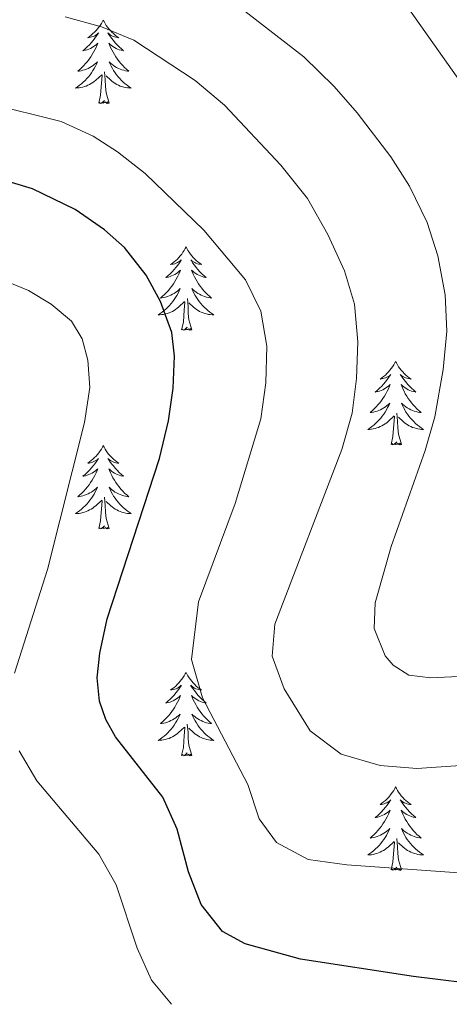
# Model space of a CAD drawing. Units: metres. Extents: x 594031 to 598526, y 4647702 to 4650732.
# Drawn here: x 596603 to 596665, y 4649620 to 4649761 of the extents above; entities that cross this region are included whole.
import ezdxf

# ---------------------------------------------------------------- set-up
doc = ezdxf.new("R2010")
doc.units = ezdxf.units.M
doc.header["$MEASUREMENT"] = 0
for name, color, linetype, lineweight in [('Level 36', 19, 'Continuous', 40), ('Level 4', 36, 'Continuous', 30), ('Level 5', 36, 'Continuous', 0)]:
    doc.layers.add(name, color=color, linetype=linetype, lineweight=lineweight)

msp = doc.modelspace()

# ---------------------------------------------------------------- linework, layer by layer
at = {"layer": 'Level 36', "color": 92, "linetype": 'Continuous', "lineweight": 0}
for points in [[(596615.16, 4649760.62), (596615.05, 4649760.4), (596614.89, 4649760.13), (596614.72, 4649759.86), (596614.54, 4649759.6), (596614.35, 4649759.36), (596614.14, 4649759.12), (596613.92, 4649758.89), (596613.69, 4649758.68), (596613.45, 4649758.47), (596613.2, 4649758.28), (596612.94, 4649758.1), (596613.14, 4649758.13), (596613.34, 4649758.17), (596613.54, 4649758.22), (596613.74, 4649758.29), (596613.93, 4649758.38), (596614.11, 4649758.47), (596614.28, 4649758.59), (596614.49, 4649758.78), (596614.44, 4649758.71), (596614.21, 4649758.37), (596613.97, 4649758.03), (596613.71, 4649757.7), (596613.45, 4649757.39), (596613.17, 4649757.08), (596612.87, 4649756.79), (596612.57, 4649756.51), (596612.26, 4649756.24), (596612.38, 4649756.26), (596612.63, 4649756.32), (596612.87, 4649756.39), (596613.11, 4649756.48), (596613.34, 4649756.58), (596613.56, 4649756.7), (596613.78, 4649756.83), (596613.98, 4649756.98), (596614.18, 4649757.13), (596614.37, 4649757.3), (596614.28, 4649757.08), (596614.12, 4649756.72), (596613.95, 4649756.36), (596613.77, 4649756.02), (596613.57, 4649755.68), (596613.36, 4649755.35), (596613.13, 4649755.02), (596612.89, 4649754.71), (596612.64, 4649754.41), (596612.37, 4649754.12), (596612.1, 4649753.84), (596611.81, 4649753.57), (596611.51, 4649753.31), (596611.71, 4649753.33), (596611.98, 4649753.38), (596612.24, 4649753.44), (596612.5, 4649753.52), (596612.76, 4649753.62), (596613, 4649753.72), (596613.25, 4649753.85), (596613.48, 4649753.99), (596613.7, 4649754.14), (596613.92, 4649754.3), (596614.13, 4649754.48), (596614.32, 4649754.66), (596614.18, 4649754.34)], [(596615.16, 4649760.62), (596615.27, 4649760.4), (596615.42, 4649760.13), (596615.59, 4649759.86), (596615.77, 4649759.6), (596615.97, 4649759.36), (596616.17, 4649759.12), (596616.39, 4649758.89), (596616.62, 4649758.68), (596616.86, 4649758.47), (596617.11, 4649758.28), (596617.37, 4649758.1), (596617.17, 4649758.13), (596616.97, 4649758.17), (596616.77, 4649758.22), (596616.58, 4649758.29), (596616.39, 4649758.38), (596616.21, 4649758.47), (596616.03, 4649758.59), (596615.83, 4649758.78), (596615.87, 4649758.71), (596616.1, 4649758.37), (596616.34, 4649758.03), (596616.6, 4649757.7), (596616.87, 4649757.39), (596617.15, 4649757.08), (596617.44, 4649756.79), (596617.74, 4649756.51), (596618.05, 4649756.24), (596617.93, 4649756.26), (596617.69, 4649756.32), (596617.44, 4649756.39), (596617.21, 4649756.48), (596616.98, 4649756.58), (596616.75, 4649756.7), (596616.54, 4649756.83), (596616.33, 4649756.98), (596616.13, 4649757.13), (596615.95, 4649757.3), (596616.03, 4649757.08), (596616.19, 4649756.72), (596616.36, 4649756.36), (596616.55, 4649756.02), (596616.75, 4649755.68), (596616.96, 4649755.35), (596617.19, 4649755.02), (596617.42, 4649754.71), (596617.67, 4649754.41), (596617.94, 4649754.12), (596618.21, 4649753.84), (596618.5, 4649753.57), (596618.8, 4649753.31), (596618.6, 4649753.33), (596618.33, 4649753.38), (596618.07, 4649753.44), (596617.81, 4649753.52), (596617.56, 4649753.62), (596617.31, 4649753.72), (596617.07, 4649753.85), (596616.83, 4649753.99), (596616.61, 4649754.14), (596616.39, 4649754.3), (596616.19, 4649754.48), (596615.99, 4649754.66), (596616.13, 4649754.34)], [(596614.18, 4649754.34), (596614.03, 4649754.02), (596613.86, 4649753.7), (596613.67, 4649753.4), (596613.48, 4649753.1), (596613.27, 4649752.81), (596613.04, 4649752.53), (596612.81, 4649752.27), (596612.56, 4649752.01), (596612.3, 4649751.76), (596612.03, 4649751.53), (596611.75, 4649751.31), (596611.47, 4649751.1), (596611.18, 4649750.91), (596611.44, 4649750.92), (596611.7, 4649750.94), (596611.97, 4649750.98), (596612.23, 4649751.04), (596612.48, 4649751.11), (596612.73, 4649751.2), (596612.97, 4649751.3), (596613.21, 4649751.42), (596613.44, 4649751.55), (596613.66, 4649751.69), (596613.88, 4649751.85), (596614.08, 4649752.02), (596614.93, 4649752.82)], [(596616.01, 4649748.77), (596615.58, 4649750.21), (596615.49, 4649751.12), (596615.44, 4649752.06), (596615.34, 4649753.23)], [(596616.13, 4649754.34), (596616.29, 4649754.02), (596616.46, 4649753.7), (596616.64, 4649753.4), (596616.84, 4649753.1), (596617.05, 4649752.81), (596617.27, 4649752.53), (596617.51, 4649752.27), (596617.75, 4649752.01), (596618.01, 4649751.76), (596618.28, 4649751.53), (596618.56, 4649751.31), (596618.85, 4649751.1), (596619.14, 4649750.91), (596618.87, 4649750.92), (596618.61, 4649750.94), (596618.35, 4649750.98), (596618.09, 4649751.04), (596617.83, 4649751.11), (596617.58, 4649751.2), (596617.34, 4649751.3), (596617.1, 4649751.42), (596616.87, 4649751.55), (596616.65, 4649751.69), (596616.44, 4649751.85), (596616.23, 4649752.02), (596615.57, 4649752.64)], [(596614.54, 4649748.77), (596614.78, 4649749.89), (596614.89, 4649751.63), (596614.94, 4649752.06), (596615.01, 4649752.79)], [(596616.01, 4649748.77), (596615.83, 4649748.7), (596615.81, 4649748.94), (596615.62, 4649748.72), (596615.5, 4649748.92), (596615.38, 4649748.82), (596615.11, 4649748.76), (596615.31, 4649749.15), (596614.92, 4649748.77), (596614.73, 4649748.72), (596614.69, 4649748.88), (596614.54, 4649748.77)], [(596626.97, 4649728.21), (596626.86, 4649727.99), (596626.71, 4649727.72), (596626.54, 4649727.45), (596626.36, 4649727.19), (596626.16, 4649726.94), (596625.96, 4649726.71), (596625.74, 4649726.48), (596625.51, 4649726.26), (596625.27, 4649726.06), (596625.02, 4649725.87), (596624.76, 4649725.69), (596624.95, 4649725.72), (596625.16, 4649725.75), (596625.36, 4649725.81), (596625.55, 4649725.88), (596625.74, 4649725.96), (596625.92, 4649726.06), (596626.1, 4649726.17), (596626.3, 4649726.36), (596626.26, 4649726.3), (596626.03, 4649725.95), (596625.79, 4649725.62), (596625.53, 4649725.29), (596625.26, 4649724.98), (596624.98, 4649724.67), (596624.69, 4649724.38), (596624.39, 4649724.09), (596624.07, 4649723.82), (596624.2, 4649723.85), (596624.45, 4649723.9), (596624.69, 4649723.98), (596624.92, 4649724.06), (596625.15, 4649724.17), (596625.38, 4649724.29), (596625.59, 4649724.42), (596625.8, 4649724.56), (596626, 4649724.72), (596626.18, 4649724.89), (596626.1, 4649724.67), (596625.94, 4649724.31), (596625.77, 4649723.95), (596625.58, 4649723.6), (596625.38, 4649723.26), (596625.17, 4649722.93), (596624.95, 4649722.61), (596624.71, 4649722.3), (596624.45, 4649722), (596624.19, 4649721.7), (596623.92, 4649721.42), (596623.63, 4649721.15), (596623.33, 4649720.9), (596623.53, 4649720.92), (596623.79, 4649720.97), (596624.06, 4649721.03), (596624.32, 4649721.11), (596624.57, 4649721.2), (596624.82, 4649721.31), (596625.06, 4649721.44), (596625.29, 4649721.57), (596625.52, 4649721.72), (596625.74, 4649721.89), (596625.94, 4649722.06), (596626.14, 4649722.25), (596626, 4649721.92)], [(596626.97, 4649728.21), (596627.08, 4649727.99), (596627.24, 4649727.72), (596627.41, 4649727.45), (596627.59, 4649727.19), (596627.78, 4649726.94), (596627.99, 4649726.71), (596628.21, 4649726.48), (596628.44, 4649726.26), (596628.68, 4649726.06), (596628.93, 4649725.87), (596629.19, 4649725.69), (596628.99, 4649725.72), (596628.79, 4649725.75), (596628.59, 4649725.81), (596628.39, 4649725.88), (596628.21, 4649725.96), (596628.02, 4649726.06), (596627.85, 4649726.17), (596627.65, 4649726.36), (596627.69, 4649726.3), (596627.92, 4649725.95), (596628.16, 4649725.62), (596628.41, 4649725.29), (596628.68, 4649724.98), (596628.96, 4649724.67), (596629.25, 4649724.38), (596629.56, 4649724.09), (596629.87, 4649723.82), (596629.75, 4649723.85), (596629.5, 4649723.9), (596629.26, 4649723.98), (596629.02, 4649724.06), (596628.79, 4649724.17), (596628.57, 4649724.29), (596628.35, 4649724.42), (596628.15, 4649724.56), (596627.95, 4649724.72), (596627.76, 4649724.89), (596627.85, 4649724.67), (596628.01, 4649724.31), (596628.18, 4649723.95), (596628.36, 4649723.6), (596628.56, 4649723.26), (596628.77, 4649722.93), (596629, 4649722.61), (596629.24, 4649722.3), (596629.49, 4649722), (596629.75, 4649721.7), (596630.03, 4649721.42), (596630.32, 4649721.15), (596630.61, 4649720.9), (596630.42, 4649720.92), (596630.15, 4649720.97), (596629.89, 4649721.03), (596629.63, 4649721.11), (596629.37, 4649721.2), (596629.13, 4649721.31), (596628.89, 4649721.44), (596628.65, 4649721.57), (596628.43, 4649721.72), (596628.21, 4649721.89), (596628, 4649722.06), (596627.81, 4649722.25), (596627.95, 4649721.92)], [(596626, 4649721.92), (596625.84, 4649721.6), (596625.67, 4649721.29), (596625.49, 4649720.98), (596625.29, 4649720.69), (596625.08, 4649720.4), (596624.86, 4649720.12), (596624.62, 4649719.85), (596624.38, 4649719.6), (596624.12, 4649719.35), (596623.85, 4649719.12), (596623.57, 4649718.89), (596623.28, 4649718.69), (596622.99, 4649718.5), (596623.26, 4649718.5), (596623.52, 4649718.53), (596623.78, 4649718.57), (596624.04, 4649718.63), (596624.3, 4649718.7), (596624.55, 4649718.78), (596624.79, 4649718.89), (596625.03, 4649719), (596625.26, 4649719.14), (596625.48, 4649719.28), (596625.69, 4649719.44), (596625.9, 4649719.61), (596626.75, 4649720.41)], [(596627.95, 4649721.92), (596628.11, 4649721.6), (596628.27, 4649721.29), (596628.46, 4649720.98), (596628.65, 4649720.69), (596628.86, 4649720.4), (596629.09, 4649720.12), (596629.32, 4649719.85), (596629.57, 4649719.6), (596629.83, 4649719.35), (596630.09, 4649719.12), (596630.37, 4649718.89), (596630.66, 4649718.68), (596630.95, 4649718.49), (596630.69, 4649718.5), (596630.43, 4649718.53), (596630.16, 4649718.57), (596629.9, 4649718.63), (596629.65, 4649718.7), (596629.4, 4649718.78), (596629.15, 4649718.89), (596628.92, 4649719), (596628.69, 4649719.14), (596628.47, 4649719.28), (596628.25, 4649719.44), (596628.05, 4649719.61), (596627.39, 4649720.23)], [(596626.35, 4649716.36), (596626.6, 4649717.48), (596626.71, 4649719.22), (596626.76, 4649719.65), (596626.82, 4649720.37)], [(596627.82, 4649716.36), (596627.39, 4649717.8), (596627.3, 4649718.7), (596627.26, 4649719.65), (596627.16, 4649720.82)], [(596627.82, 4649716.36), (596627.65, 4649716.29), (596627.63, 4649716.53), (596627.44, 4649716.31), (596627.32, 4649716.51), (596627.2, 4649716.4), (596626.93, 4649716.35), (596627.13, 4649716.74), (596626.74, 4649716.36), (596626.55, 4649716.31), (596626.51, 4649716.47), (596626.35, 4649716.36)], [(596656.89, 4649711.85), (596656.78, 4649711.63), (596656.63, 4649711.36), (596656.46, 4649711.09), (596656.28, 4649710.83), (596656.09, 4649710.58), (596655.88, 4649710.35), (596655.66, 4649710.12), (596655.43, 4649709.9), (596655.19, 4649709.7), (596654.94, 4649709.51), (596654.68, 4649709.33), (596654.88, 4649709.36), (596655.08, 4649709.39), (596655.28, 4649709.45), (596655.47, 4649709.52), (596655.66, 4649709.6), (596655.84, 4649709.7), (596656.02, 4649709.81), (596656.22, 4649710), (596656.18, 4649709.94), (596655.95, 4649709.59), (596655.71, 4649709.26), (596655.45, 4649708.93), (596655.19, 4649708.62), (596654.91, 4649708.31), (596654.61, 4649708.02), (596654.31, 4649707.73), (596654, 4649707.46), (596654.12, 4649707.49), (596654.37, 4649707.54), (596654.61, 4649707.62), (596654.85, 4649707.7), (596655.08, 4649707.81), (596655.3, 4649707.93), (596655.51, 4649708.06), (596655.72, 4649708.2), (596655.92, 4649708.36), (596656.11, 4649708.53), (596656.02, 4649708.31), (596655.86, 4649707.95), (596655.69, 4649707.59), (596655.51, 4649707.24), (596655.31, 4649706.9), (596655.09, 4649706.57), (596654.87, 4649706.25), (596654.63, 4649705.94), (596654.38, 4649705.64), (596654.11, 4649705.34), (596653.84, 4649705.06), (596653.55, 4649704.79), (596653.25, 4649704.54), (596653.45, 4649704.56), (596653.72, 4649704.61), (596653.98, 4649704.67), (596654.24, 4649704.75), (596654.49, 4649704.84), (596654.74, 4649704.95), (596654.98, 4649705.08), (596655.22, 4649705.21), (596655.44, 4649705.36), (596655.66, 4649705.53), (596655.86, 4649705.7), (596656.06, 4649705.89), (596655.92, 4649705.56)], [(596656.89, 4649711.85), (596657.01, 4649711.63), (596657.16, 4649711.36), (596657.33, 4649711.09), (596657.51, 4649710.83), (596657.71, 4649710.58), (596657.91, 4649710.35), (596658.13, 4649710.12), (596658.36, 4649709.9), (596658.6, 4649709.7), (596658.85, 4649709.51), (596659.11, 4649709.33), (596658.91, 4649709.36), (596658.71, 4649709.39), (596658.51, 4649709.45), (596658.32, 4649709.52), (596658.13, 4649709.6), (596657.95, 4649709.7), (596657.77, 4649709.81), (596657.57, 4649710), (596657.61, 4649709.94), (596657.84, 4649709.59), (596658.08, 4649709.26), (596658.34, 4649708.93), (596658.61, 4649708.62), (596658.89, 4649708.31), (596659.18, 4649708.02), (596659.48, 4649707.73), (596659.79, 4649707.46), (596659.67, 4649707.49), (596659.42, 4649707.54), (596659.18, 4649707.62), (596658.95, 4649707.7), (596658.71, 4649707.81), (596658.49, 4649707.93), (596658.27, 4649708.06), (596658.07, 4649708.2), (596657.87, 4649708.36), (596657.68, 4649708.53), (596657.77, 4649708.31), (596657.93, 4649707.95), (596658.1, 4649707.59), (596658.28, 4649707.24), (596658.48, 4649706.9), (596658.7, 4649706.57), (596658.92, 4649706.25), (596659.16, 4649705.94), (596659.41, 4649705.64), (596659.68, 4649705.34), (596659.95, 4649705.06), (596660.24, 4649704.79), (596660.54, 4649704.54), (596660.34, 4649704.56), (596660.07, 4649704.61), (596659.81, 4649704.67), (596659.55, 4649704.75), (596659.3, 4649704.84), (596659.05, 4649704.95), (596658.81, 4649705.08), (596658.57, 4649705.21), (596658.35, 4649705.36), (596658.13, 4649705.53), (596657.93, 4649705.7), (596657.73, 4649705.89), (596657.87, 4649705.56)], [(596655.92, 4649705.56), (596655.76, 4649705.24), (596655.59, 4649704.93), (596655.41, 4649704.62), (596655.21, 4649704.33), (596655, 4649704.04), (596654.78, 4649703.76), (596654.55, 4649703.49), (596654.3, 4649703.24), (596654.04, 4649702.99), (596653.77, 4649702.76), (596653.49, 4649702.53), (596653.21, 4649702.32), (596652.91, 4649702.13), (596653.18, 4649702.14), (596653.44, 4649702.17), (596653.71, 4649702.21), (596653.96, 4649702.27), (596654.22, 4649702.34), (596654.47, 4649702.42), (596654.71, 4649702.53), (596654.95, 4649702.64), (596655.18, 4649702.78), (596655.4, 4649702.92), (596655.62, 4649703.08), (596655.82, 4649703.25), (596656.67, 4649704.05)], [(596657.87, 4649705.56), (596658.03, 4649705.24), (596658.2, 4649704.93), (596658.38, 4649704.62), (596658.58, 4649704.33), (596658.79, 4649704.04), (596659.01, 4649703.76), (596659.24, 4649703.49), (596659.49, 4649703.24), (596659.75, 4649702.99), (596660.02, 4649702.76), (596660.3, 4649702.53), (596660.59, 4649702.32), (596660.87, 4649702.13), (596660.61, 4649702.14), (596660.35, 4649702.17), (596660.09, 4649702.21), (596659.83, 4649702.27), (596659.57, 4649702.34), (596659.32, 4649702.42), (596659.08, 4649702.53), (596658.84, 4649702.64), (596658.61, 4649702.78), (596658.39, 4649702.92), (596658.17, 4649703.08), (596657.97, 4649703.25), (596657.31, 4649703.87)], [(596656.28, 4649700), (596656.52, 4649701.12), (596656.63, 4649702.86), (596656.68, 4649703.29), (596656.75, 4649704.01)], [(596657.75, 4649700), (596657.32, 4649701.44), (596657.23, 4649702.34), (596657.18, 4649703.29), (596657.08, 4649704.46)], [(596615.15, 4649699.82), (596615.04, 4649699.61), (596614.89, 4649699.33), (596614.72, 4649699.06), (596614.54, 4649698.81), (596614.35, 4649698.56), (596614.14, 4649698.32), (596613.92, 4649698.1), (596613.69, 4649697.88), (596613.45, 4649697.68), (596613.2, 4649697.49), (596612.94, 4649697.31), (596613.14, 4649697.33), (596613.34, 4649697.37), (596613.54, 4649697.42), (596613.73, 4649697.49), (596613.92, 4649697.58), (596614.1, 4649697.68), (596614.28, 4649697.79), (596614.48, 4649697.98), (596614.44, 4649697.92), (596614.21, 4649697.57), (596613.97, 4649697.23), (596613.71, 4649696.91), (596613.45, 4649696.59), (596613.17, 4649696.29), (596612.87, 4649695.99), (596612.57, 4649695.71), (596612.26, 4649695.44), (596612.38, 4649695.46), (596612.63, 4649695.52), (596612.87, 4649695.59), (596613.11, 4649695.68), (596613.34, 4649695.78), (596613.56, 4649695.9), (596613.77, 4649696.03), (596613.98, 4649696.18), (596614.18, 4649696.34), (596614.37, 4649696.5), (596614.28, 4649696.28), (596614.12, 4649695.92), (596613.95, 4649695.57), (596613.77, 4649695.22), (596613.57, 4649694.88), (596613.35, 4649694.55), (596613.13, 4649694.23), (596612.89, 4649693.92), (596612.64, 4649693.61), (596612.37, 4649693.32), (596612.1, 4649693.04), (596611.81, 4649692.77), (596611.51, 4649692.51), (596611.71, 4649692.54), (596611.98, 4649692.58), (596612.24, 4649692.65), (596612.5, 4649692.73), (596612.75, 4649692.82), (596613, 4649692.93), (596613.24, 4649693.05), (596613.48, 4649693.19), (596613.7, 4649693.34), (596613.92, 4649693.5), (596614.12, 4649693.68), (596614.32, 4649693.87), (596614.18, 4649693.54)], [(596615.15, 4649699.82), (596615.27, 4649699.61), (596615.42, 4649699.33), (596615.59, 4649699.06), (596615.77, 4649698.81), (596615.97, 4649698.56), (596616.17, 4649698.32), (596616.39, 4649698.1), (596616.62, 4649697.88), (596616.86, 4649697.68), (596617.11, 4649697.49), (596617.37, 4649697.31), (596617.17, 4649697.33), (596616.97, 4649697.37), (596616.77, 4649697.42), (596616.58, 4649697.49), (596616.39, 4649697.58), (596616.21, 4649697.68), (596616.03, 4649697.79), (596615.83, 4649697.98), (596615.87, 4649697.92), (596616.1, 4649697.57), (596616.34, 4649697.23), (596616.6, 4649696.91), (596616.87, 4649696.59), (596617.15, 4649696.29), (596617.44, 4649695.99), (596617.74, 4649695.71), (596618.05, 4649695.44), (596617.93, 4649695.46), (596617.68, 4649695.52), (596617.44, 4649695.59), (596617.21, 4649695.68), (596616.97, 4649695.78), (596616.75, 4649695.9), (596616.53, 4649696.03), (596616.33, 4649696.18), (596616.13, 4649696.34), (596615.94, 4649696.5), (596616.03, 4649696.28), (596616.19, 4649695.92), (596616.36, 4649695.57), (596616.54, 4649695.22), (596616.74, 4649694.88), (596616.96, 4649694.55), (596617.18, 4649694.23), (596617.42, 4649693.92), (596617.67, 4649693.61), (596617.94, 4649693.32), (596618.21, 4649693.04), (596618.5, 4649692.77), (596618.8, 4649692.51), (596618.6, 4649692.54), (596618.33, 4649692.58), (596618.07, 4649692.65), (596617.81, 4649692.73), (596617.56, 4649692.82), (596617.31, 4649692.93), (596617.07, 4649693.05), (596616.83, 4649693.19), (596616.61, 4649693.34), (596616.39, 4649693.5), (596616.19, 4649693.68), (596615.99, 4649693.87), (596616.13, 4649693.54)], [(596657.75, 4649700), (596657.57, 4649699.93), (596657.55, 4649700.17), (596657.36, 4649699.95), (596657.24, 4649700.15), (596657.12, 4649700.04), (596656.85, 4649699.99), (596657.05, 4649700.38), (596656.66, 4649700), (596656.47, 4649699.95), (596656.43, 4649700.11), (596656.28, 4649700)], [(596614.18, 4649693.54), (596614.02, 4649693.22), (596613.85, 4649692.9), (596613.67, 4649692.6), (596613.47, 4649692.3), (596613.26, 4649692.02), (596613.04, 4649691.74), (596612.81, 4649691.47), (596612.56, 4649691.21), (596612.3, 4649690.97), (596612.03, 4649690.73), (596611.75, 4649690.51), (596611.47, 4649690.3), (596611.17, 4649690.11), (596611.44, 4649690.12), (596611.7, 4649690.14), (596611.97, 4649690.18), (596612.22, 4649690.24), (596612.48, 4649690.31), (596612.73, 4649690.4), (596612.97, 4649690.5), (596613.21, 4649690.62), (596613.44, 4649690.75), (596613.66, 4649690.9), (596613.88, 4649691.05), (596614.08, 4649691.22), (596614.93, 4649692.02)], [(596616.13, 4649693.54), (596616.29, 4649693.22), (596616.46, 4649692.9), (596616.64, 4649692.6), (596616.84, 4649692.3), (596617.05, 4649692.02), (596617.27, 4649691.74), (596617.5, 4649691.47), (596617.75, 4649691.21), (596618.01, 4649690.97), (596618.28, 4649690.73), (596618.56, 4649690.51), (596618.85, 4649690.3), (596619.13, 4649690.11), (596618.87, 4649690.12), (596618.61, 4649690.14), (596618.35, 4649690.18), (596618.09, 4649690.24), (596617.83, 4649690.31), (596617.58, 4649690.4), (596617.34, 4649690.5), (596617.1, 4649690.62), (596616.87, 4649690.75), (596616.65, 4649690.9), (596616.43, 4649691.05), (596616.23, 4649691.22), (596615.57, 4649691.84)], [(596614.53, 4649687.97), (596614.78, 4649689.09), (596614.89, 4649690.83), (596614.94, 4649691.27), (596615.01, 4649691.99)], [(596616.01, 4649687.97), (596615.58, 4649689.41), (596615.49, 4649690.32), (596615.44, 4649691.27), (596615.34, 4649692.43)], [(596616.01, 4649687.97), (596615.83, 4649687.91), (596615.81, 4649688.14), (596615.62, 4649687.92), (596615.5, 4649688.13), (596615.38, 4649688.02), (596615.11, 4649687.96), (596615.31, 4649688.36), (596614.92, 4649687.98), (596614.73, 4649687.92), (596614.69, 4649688.08), (596614.53, 4649687.97)], [(596626.97, 4649667.41), (596626.86, 4649667.19), (596626.71, 4649666.92), (596626.54, 4649666.65), (596626.35, 4649666.4), (596626.16, 4649666.15), (596625.95, 4649665.91), (596625.73, 4649665.68), (596625.51, 4649665.47), (596625.27, 4649665.26), (596625.01, 4649665.07), (596624.75, 4649664.9), (596624.95, 4649664.92), (596625.16, 4649664.96), (596625.35, 4649665.01), (596625.55, 4649665.08), (596625.74, 4649665.16), (596625.92, 4649665.26), (596626.09, 4649665.38), (596626.3, 4649665.57), (596626.26, 4649665.5), (596626.03, 4649665.16), (596625.79, 4649664.82), (596625.53, 4649664.5), (596625.26, 4649664.18), (596624.98, 4649663.87), (596624.69, 4649663.58), (596624.39, 4649663.3), (596624.07, 4649663.03), (596624.2, 4649663.05), (596624.44, 4649663.11), (596624.69, 4649663.18), (596624.92, 4649663.27), (596625.15, 4649663.37), (596625.37, 4649663.49), (596625.59, 4649663.62), (596625.8, 4649663.76), (596625.99, 4649663.92), (596626.18, 4649664.09), (596626.09, 4649663.87), (596625.94, 4649663.51), (596625.77, 4649663.16), (596625.58, 4649662.81), (596625.38, 4649662.47), (596625.17, 4649662.14), (596624.94, 4649661.82), (596624.7, 4649661.5), (596624.45, 4649661.2), (596624.19, 4649660.91), (596623.91, 4649660.63), (596623.63, 4649660.36), (596623.33, 4649660.1), (596623.53, 4649660.12), (596623.79, 4649660.17), (596624.06, 4649660.23), (596624.31, 4649660.31), (596624.57, 4649660.41), (596624.82, 4649660.52), (596625.06, 4649660.64), (596625.29, 4649660.78), (596625.52, 4649660.93), (596625.73, 4649661.09), (596625.94, 4649661.27), (596626.13, 4649661.45), (596625.99, 4649661.13)], [(596626.97, 4649667.41), (596627.08, 4649667.19), (596627.24, 4649666.92), (596627.41, 4649666.65), (596627.59, 4649666.4), (596627.78, 4649666.15), (596627.99, 4649665.91), (596628.21, 4649665.68), (596628.44, 4649665.47), (596628.68, 4649665.26), (596628.93, 4649665.07), (596629.19, 4649664.9), (596628.99, 4649664.92), (596628.79, 4649664.96), (596628.59, 4649665.01), (596628.39, 4649665.08), (596628.2, 4649665.16), (596628.02, 4649665.26), (596627.85, 4649665.38), (596627.64, 4649665.57), (596627.68, 4649665.5), (596627.91, 4649665.16), (596628.16, 4649664.82), (596628.41, 4649664.5), (596628.68, 4649664.18), (596628.96, 4649663.87), (596629.25, 4649663.58), (596629.56, 4649663.3), (596629.87, 4649663.03), (596629.75, 4649663.05), (596629.5, 4649663.11), (596629.26, 4649663.18), (596629.02, 4649663.27), (596628.79, 4649663.37), (596628.57, 4649663.49), (596628.35, 4649663.62), (596628.14, 4649663.76), (596627.95, 4649663.92), (596627.76, 4649664.09), (596627.85, 4649663.87), (596628, 4649663.51), (596628.17, 4649663.16), (596628.36, 4649662.81), (596628.56, 4649662.47), (596628.77, 4649662.14), (596629, 4649661.82), (596629.24, 4649661.5), (596629.49, 4649661.2), (596629.75, 4649660.91), (596630.03, 4649660.63), (596630.31, 4649660.36), (596630.61, 4649660.1), (596630.42, 4649660.12), (596630.15, 4649660.17), (596629.89, 4649660.23), (596629.63, 4649660.31), (596629.37, 4649660.41), (596629.12, 4649660.52), (596628.88, 4649660.64), (596628.65, 4649660.78), (596628.42, 4649660.93), (596628.21, 4649661.09), (596628, 4649661.27), (596627.81, 4649661.45), (596627.95, 4649661.13)], [(596625.99, 4649661.13), (596625.84, 4649660.81), (596625.67, 4649660.49), (596625.49, 4649660.19), (596625.29, 4649659.89), (596625.08, 4649659.6), (596624.86, 4649659.32), (596624.62, 4649659.06), (596624.38, 4649658.8), (596624.12, 4649658.55), (596623.85, 4649658.32), (596623.57, 4649658.1), (596623.28, 4649657.89), (596622.99, 4649657.7), (596623.26, 4649657.71), (596623.52, 4649657.73), (596623.78, 4649657.77), (596624.04, 4649657.83), (596624.29, 4649657.9), (596624.55, 4649657.99), (596624.79, 4649658.09), (596625.03, 4649658.21), (596625.26, 4649658.34), (596625.48, 4649658.48), (596625.69, 4649658.64), (596625.89, 4649658.81), (596626.74, 4649659.61)], [(596627.95, 4649661.13), (596628.1, 4649660.81), (596628.27, 4649660.49), (596628.45, 4649660.19), (596628.65, 4649659.89), (596628.86, 4649659.6), (596629.09, 4649659.32), (596629.32, 4649659.06), (596629.57, 4649658.8), (596629.82, 4649658.55), (596630.09, 4649658.32), (596630.37, 4649658.1), (596630.66, 4649657.89), (596630.95, 4649657.7), (596630.69, 4649657.71), (596630.42, 4649657.73), (596630.16, 4649657.77), (596629.9, 4649657.83), (596629.65, 4649657.9), (596629.4, 4649657.99), (596629.15, 4649658.09), (596628.91, 4649658.21), (596628.69, 4649658.34), (596628.46, 4649658.48), (596628.25, 4649658.64), (596628.05, 4649658.81), (596627.39, 4649659.43)], [(596626.35, 4649655.56), (596626.6, 4649656.68), (596626.71, 4649658.42), (596626.76, 4649658.85), (596626.82, 4649659.58)], [(596627.82, 4649655.56), (596627.39, 4649657), (596627.3, 4649657.9), (596627.26, 4649658.85), (596627.15, 4649660.02)], [(596627.82, 4649655.56), (596627.65, 4649655.49), (596627.63, 4649655.73), (596627.44, 4649655.51), (596627.32, 4649655.71), (596627.2, 4649655.6), (596626.93, 4649655.55), (596627.12, 4649655.94), (596626.74, 4649655.56), (596626.55, 4649655.51), (596626.51, 4649655.67), (596626.35, 4649655.56)], [(596656.89, 4649651.05), (596656.78, 4649650.83), (596656.63, 4649650.56), (596656.46, 4649650.29), (596656.28, 4649650.04), (596656.08, 4649649.79), (596655.88, 4649649.55), (596655.66, 4649649.32), (596655.43, 4649649.11), (596655.19, 4649648.9), (596654.94, 4649648.71), (596654.68, 4649648.54), (596654.87, 4649648.56), (596655.08, 4649648.6), (596655.28, 4649648.65), (596655.47, 4649648.72), (596655.66, 4649648.8), (596655.84, 4649648.9), (596656.02, 4649649.02), (596656.22, 4649649.21), (596656.18, 4649649.14), (596655.95, 4649648.8), (596655.71, 4649648.46), (596655.45, 4649648.14), (596655.18, 4649647.82), (596654.9, 4649647.51), (596654.61, 4649647.22), (596654.31, 4649646.94), (596653.99, 4649646.67), (596654.12, 4649646.69), (596654.37, 4649646.75), (596654.61, 4649646.82), (596654.84, 4649646.91), (596655.07, 4649647.01), (596655.3, 4649647.13), (596655.51, 4649647.26), (596655.72, 4649647.4), (596655.92, 4649647.56), (596656.1, 4649647.73), (596656.02, 4649647.51), (596655.86, 4649647.15), (596655.69, 4649646.8), (596655.5, 4649646.45), (596655.3, 4649646.11), (596655.09, 4649645.78), (596654.87, 4649645.46), (596654.63, 4649645.14), (596654.37, 4649644.84), (596654.11, 4649644.55), (596653.84, 4649644.27), (596653.55, 4649644), (596653.25, 4649643.74), (596653.45, 4649643.76), (596653.71, 4649643.81), (596653.98, 4649643.87), (596654.24, 4649643.95), (596654.49, 4649644.05), (596654.74, 4649644.16), (596654.98, 4649644.28), (596655.21, 4649644.42), (596655.44, 4649644.57), (596655.66, 4649644.73), (596655.86, 4649644.91), (596656.06, 4649645.09), (596655.92, 4649644.77)], [(596656.89, 4649651.05), (596657, 4649650.83), (596657.16, 4649650.56), (596657.33, 4649650.29), (596657.51, 4649650.04), (596657.7, 4649649.79), (596657.91, 4649649.55), (596658.13, 4649649.32), (596658.36, 4649649.11), (596658.6, 4649648.9), (596658.85, 4649648.71), (596659.11, 4649648.54), (596658.91, 4649648.56), (596658.71, 4649648.6), (596658.51, 4649648.65), (596658.31, 4649648.72), (596658.13, 4649648.8), (596657.94, 4649648.9), (596657.77, 4649649.02), (596657.57, 4649649.21), (596657.61, 4649649.14), (596657.84, 4649648.8), (596658.08, 4649648.46), (596658.33, 4649648.14), (596658.6, 4649647.82), (596658.88, 4649647.51), (596659.17, 4649647.22), (596659.48, 4649646.94), (596659.79, 4649646.67), (596659.67, 4649646.69), (596659.42, 4649646.75), (596659.18, 4649646.82), (596658.94, 4649646.91), (596658.71, 4649647.01), (596658.49, 4649647.13), (596658.27, 4649647.26), (596658.07, 4649647.4), (596657.87, 4649647.56), (596657.68, 4649647.73), (596657.77, 4649647.51), (596657.93, 4649647.15), (596658.1, 4649646.8), (596658.28, 4649646.45), (596658.48, 4649646.11), (596658.69, 4649645.78), (596658.92, 4649645.46), (596659.16, 4649645.14), (596659.41, 4649644.84), (596659.67, 4649644.55), (596659.95, 4649644.27), (596660.24, 4649644), (596660.53, 4649643.74), (596660.34, 4649643.76), (596660.07, 4649643.81), (596659.81, 4649643.87), (596659.55, 4649643.95), (596659.29, 4649644.05), (596659.05, 4649644.16), (596658.81, 4649644.28), (596658.57, 4649644.42), (596658.35, 4649644.57), (596658.13, 4649644.73), (596657.92, 4649644.91), (596657.73, 4649645.09), (596657.87, 4649644.77)], [(596655.92, 4649644.77), (596655.76, 4649644.45), (596655.59, 4649644.13), (596655.41, 4649643.83), (596655.21, 4649643.53), (596655, 4649643.24), (596654.78, 4649642.96), (596654.54, 4649642.7), (596654.3, 4649642.44), (596654.04, 4649642.19), (596653.77, 4649641.96), (596653.49, 4649641.74), (596653.2, 4649641.53), (596652.91, 4649641.34), (596653.18, 4649641.35), (596653.44, 4649641.37), (596653.7, 4649641.41), (596653.96, 4649641.47), (596654.22, 4649641.54), (596654.47, 4649641.63), (596654.71, 4649641.73), (596654.95, 4649641.85), (596655.18, 4649641.98), (596655.4, 4649642.12), (596655.61, 4649642.28), (596655.82, 4649642.45), (596656.67, 4649643.25)], [(596657.74, 4649639.2), (596657.31, 4649640.64), (596657.22, 4649641.54), (596657.18, 4649642.49), (596657.08, 4649643.66)], [(596657.87, 4649644.77), (596658.03, 4649644.45), (596658.19, 4649644.13), (596658.38, 4649643.83), (596658.57, 4649643.53), (596658.78, 4649643.24), (596659.01, 4649642.96), (596659.24, 4649642.7), (596659.49, 4649642.44), (596659.75, 4649642.19), (596660.01, 4649641.96), (596660.29, 4649641.74), (596660.58, 4649641.53), (596660.87, 4649641.34), (596660.61, 4649641.35), (596660.35, 4649641.37), (596660.08, 4649641.41), (596659.82, 4649641.47), (596659.57, 4649641.54), (596659.32, 4649641.63), (596659.07, 4649641.73), (596658.84, 4649641.85), (596658.61, 4649641.98), (596658.39, 4649642.12), (596658.17, 4649642.28), (596657.97, 4649642.45), (596657.31, 4649643.07)], [(596656.27, 4649639.2), (596656.52, 4649640.32), (596656.63, 4649642.06), (596656.68, 4649642.49), (596656.74, 4649643.22)], [(596657.74, 4649639.2), (596657.57, 4649639.13), (596657.55, 4649639.37), (596657.36, 4649639.15), (596657.24, 4649639.35), (596657.12, 4649639.24), (596656.85, 4649639.19), (596657.05, 4649639.58), (596656.66, 4649639.2), (596656.47, 4649639.15), (596656.43, 4649639.31), (596656.27, 4649639.2)]]:
    msp.add_lwpolyline(points, dxfattribs=at)
at = {"layer": 'Level 4', "color": 36, "linetype": 'Continuous', "lineweight": 30}
msp.add_polyline3d([(596670.26, 4649622.65, 725), (596659.43, 4649623.95, 725), (596643.33, 4649626.44, 725), (596635.42, 4649628.64, 725), (596632.2, 4649630.39, 725), (596629.14, 4649634.27, 725), (596627.33, 4649638.94, 725), (596625.69, 4649645.01, 725), (596623.64, 4649649.57, 725), (596616.89, 4649658.19, 725), (596615.51, 4649660.7, 725), (596614.61, 4649663.29, 725), (596614.28, 4649666.66, 725), (596614.66, 4649670.16, 725), (596615.71, 4649675.05, 725), (596623.2, 4649697.97, 725), (596624.48, 4649703.36, 725), (596625.13, 4649708.02, 725), (596625.31, 4649712.61, 725), (596624.94, 4649715.97, 725), (596623.33, 4649720.39, 725), (596621.3, 4649724.19, 725), (596618.21, 4649728.11, 725), (596615.32, 4649730.65, 725), (596611.16, 4649733.56, 725), (596605.06, 4649736.49, 725), (596596.51, 4649739.06, 725)], dxfattribs=at)
at = {"layer": 'Level 5', "color": 36, "linetype": 'Continuous', "lineweight": 0}
for points in [[(596676.57, 4649667.34, 740), (596661.94, 4649666.66, 740), (596658.77, 4649667, 740), (596656.54, 4649668.45, 740), (596655.41, 4649669.78, 740), (596653.82, 4649673.71, 740), (596653.97, 4649677.36, 740), (596656.27, 4649685.42, 740), (596661.14, 4649699.11, 740), (596662.49, 4649703.92, 740), (596663.71, 4649710.68, 740), (596664.2, 4649716.15, 740), (596663.98, 4649721.37, 740), (596662.93, 4649726.95, 740), (596661.42, 4649731.71, 740), (596658.87, 4649736.88, 740), (596656.21, 4649741.09, 740), (596651.39, 4649747.36, 740), (596648.11, 4649751.12, 740), (596643.79, 4649755.39, 740), (596630.94, 4649765.39, 740)], [(596666.94, 4649750.7, 745), (596657.73, 4649763.75, 745)], [(596678.69, 4649654.96, 735), (596659.94, 4649653.68, 735), (596654.7, 4649654.13, 735), (596649.13, 4649655.75, 735), (596644.72, 4649659.07, 735), (596640.99, 4649665.05, 735), (596639.29, 4649669.75, 735), (596639.64, 4649674.3, 735), (596649.21, 4649699.25, 735), (596650.68, 4649704.47, 735), (596651.33, 4649709.43, 735), (596651.5, 4649714.63, 735), (596651.01, 4649720.01, 735), (596649.58, 4649724.8, 735), (596647.2, 4649730, 735), (596644.32, 4649735.12, 735), (596640.52, 4649739.88, 735), (596632.46, 4649748.47, 735), (596628.26, 4649751.99, 735), (596619.53, 4649757.76, 735), (596614.91, 4649759.67, 735), (596609.73, 4649761.09, 735)], [(596669.93, 4649638.47, 730), (596649.94, 4649639.92, 730), (596644.42, 4649640.67, 730), (596639.87, 4649643.09, 730), (596637.42, 4649646.5, 730), (596635.8, 4649651.4, 730), (596629.31, 4649663.78, 730), (596627.77, 4649669.28, 730), (596628.77, 4649677.5, 730), (596634, 4649691.56, 730), (596637.64, 4649703.66, 730), (596638.35, 4649708.8, 730), (596638.52, 4649714.03, 730), (596637.65, 4649719.02, 730), (596635.47, 4649723.52, 730), (596629.5, 4649730.58, 730), (596621.12, 4649738.71, 730), (596617.19, 4649741.8, 730), (596613.71, 4649744.04, 730), (596609.17, 4649746.13, 730), (596598.75, 4649748.69, 730)], [(596602.49, 4649667.32, 720), (596607.18, 4649682.12, 720), (596612.47, 4649703.13, 720), (596613.24, 4649708.1, 720), (596612.95, 4649712.01, 720), (596612.15, 4649715.09, 720), (596610.6, 4649717.6, 720), (596607.74, 4649720.02, 720), (596604.47, 4649721.99, 720), (596599.84, 4649723.89, 720)], [(596624.89, 4649619.99, 720), (596622.05, 4649623.44, 720), (596620.02, 4649628, 720), (596617, 4649637.06, 720), (596614.54, 4649641.42, 720), (596605.69, 4649651.91, 720), (596603.14, 4649656.19, 720)]]:
    msp.add_polyline3d(points, dxfattribs=at)

doc.saveas('drawing.dxf')
